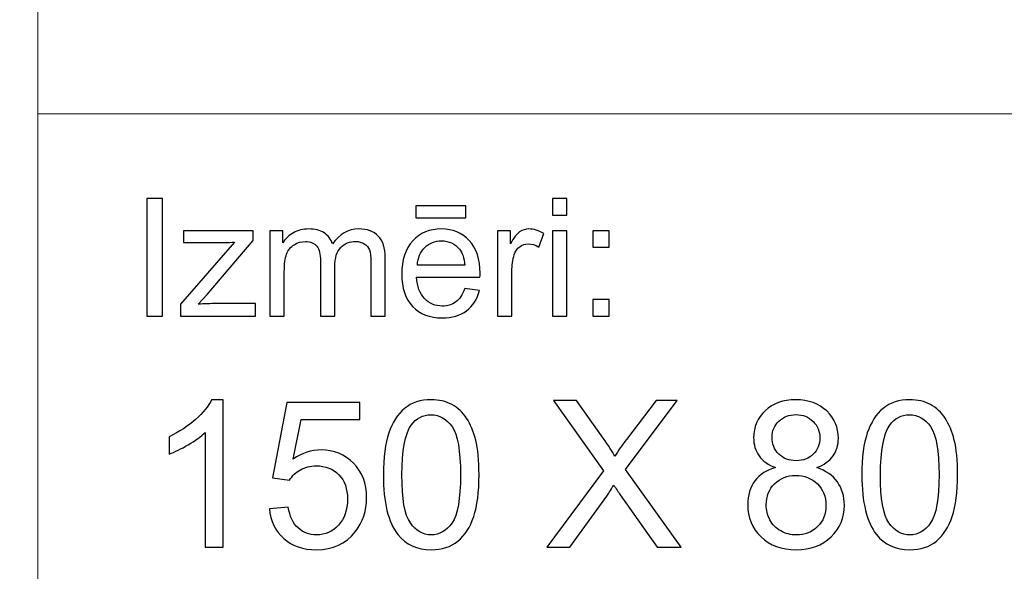
# Model space of a CAD drawing. Units: millimetres. Extents: x -148 to 148, y -105 to 105.
# Drawn here: x -22 to -5, y -87 to -77 of the extents above; entities that cross this region are included whole.
import ezdxf

# ---------------------------------------------------------------- set-up
doc = ezdxf.new("R2010")
doc.units = ezdxf.units.MM
doc.header["$MEASUREMENT"] = 0
doc.layers.add('Layer 1', color=7, linetype='Continuous')

msp = doc.modelspace()

# ---------------------------------------------------------------- linework, layer by layer
at = {"layer": 'Layer 1', "color": 250, "lineweight": 15}
for points, knots in [([(141.5001, 85.0001), (141.5001, 85.0001), (141.5001, -98.0001), (141.5001, -98.0001), (141.5001, -98.0001), (141.5001, -98.0001), (-141.5001, -98.0001), (-141.5001, -98.0001), (-141.5001, -98.0001), (-141.5001, -98.0001), (-141.5001, 85.0001), (-141.5001, 85.0001), (-141.5001, 85.0001), (-141.5001, 85.0001), (141.5001, 85.0001), (141.5001, 85.0001)], [0, 0, 0, 0, 0.25, 0.25, 0.25, 0.25, 0.5, 0.5, 0.5, 0.5, 0.75, 0.75, 0.75, 0.75, 1, 1, 1, 1]), ([(141.5001, -68.694), (141.5001, -68.694), (-21.6408, -68.694), (-21.6408, -68.694), (-21.6408, -68.694), (-21.6408, -68.694), (-21.6408, -98.0001), (-21.6408, -98.0001)], [0, 0, 0, 0, 0.5, 0.5, 0.5, 0.5, 1, 1, 1, 1])]:
    msp.add_open_spline(points, degree=3, knots=knots, dxfattribs=at)
msp.add_open_spline([(-21.6408, -79.0365), (-21.6408, -79.0365), (141.5001, -79.0365), (141.5001, -79.0365)], degree=3, dxfattribs=at)
at = {"layer": 'Layer 1', "color": 51}
for points, knots in [([(-19.7664, -82.5142), (-19.7664, -82.5142), (-19.7664, -80.494), (-19.7664, -80.494), (-19.7664, -80.494), (-19.7664, -80.494), (-19.4992, -80.494), (-19.4992, -80.494), (-19.4992, -80.494), (-19.4992, -80.494), (-19.4992, -82.5142), (-19.4992, -82.5142), (-19.4992, -82.5142), (-19.4992, -82.5142), (-19.7664, -82.5142), (-19.7664, -82.5142)], [0, 0, 0, 0, 0.25, 0.25, 0.25, 0.25, 0.5, 0.5, 0.5, 0.5, 0.75, 0.75, 0.75, 0.75, 1, 1, 1, 1]), ([(-12.7873, -80.7795), (-12.7873, -80.7795), (-12.7873, -80.494), (-12.7873, -80.494), (-12.7873, -80.494), (-12.7873, -80.494), (-12.5389, -80.494), (-12.5389, -80.494), (-12.5389, -80.494), (-12.5389, -80.494), (-12.5389, -80.7795), (-12.5389, -80.7795), (-12.5389, -80.7795), (-12.5389, -80.7795), (-12.7873, -80.7795), (-12.7873, -80.7795)], [0, 0, 0, 0, 0.25, 0.25, 0.25, 0.25, 0.5, 0.5, 0.5, 0.5, 0.75, 0.75, 0.75, 0.75, 1, 1, 1, 1]), ([(-15.1352, -80.8232), (-15.1352, -80.8232), (-15.1352, -80.6196), (-15.1352, -80.6196), (-15.1352, -80.6196), (-15.1352, -80.6196), (-14.2753, -80.6196), (-14.2753, -80.6196), (-14.2753, -80.6196), (-14.2753, -80.6196), (-14.2753, -80.8232), (-14.2753, -80.8232), (-14.2753, -80.8232), (-14.2753, -80.8232), (-15.1352, -80.8232), (-15.1352, -80.8232)], [0, 0, 0, 0, 0.25, 0.25, 0.25, 0.25, 0.5, 0.5, 0.5, 0.5, 0.75, 0.75, 0.75, 0.75, 1, 1, 1, 1]), ([(-19.1907, -82.5142), (-19.1907, -82.5142), (-19.1907, -82.3129), (-19.1907, -82.3129), (-19.1907, -82.3129), (-19.1907, -82.3129), (-18.2589, -81.2437), (-18.2589, -81.2437), (-18.2589, -81.2437), (-18.3647, -81.2494), (-18.4578, -81.2517), (-18.5388, -81.2517), (-18.5388, -81.2517), (-18.5388, -81.2517), (-19.1357, -81.2517), (-19.1357, -81.2517), (-19.1357, -81.2517), (-19.1357, -81.2517), (-19.1357, -81.0509), (-19.1357, -81.0509), (-19.1357, -81.0509), (-19.1357, -81.0509), (-17.9395, -81.0509), (-17.9395, -81.0509), (-17.9395, -81.0509), (-17.9395, -81.0509), (-17.9395, -81.2146), (-17.9395, -81.2146), (-17.9395, -81.2146), (-17.9395, -81.2146), (-18.7317, -82.1436), (-18.7317, -82.1436), (-18.7317, -82.1436), (-18.7317, -82.1436), (-18.8847, -82.3129), (-18.8847, -82.3129), (-18.8847, -82.3129), (-18.7735, -82.3049), (-18.6692, -82.3007), (-18.5719, -82.3007), (-18.5719, -82.3007), (-18.5719, -82.3007), (-17.8953, -82.3007), (-17.8953, -82.3007), (-17.8953, -82.3007), (-17.8953, -82.3007), (-17.8953, -82.5142), (-17.8953, -82.5142), (-17.8953, -82.5142), (-17.8953, -82.5142), (-19.1907, -82.5142), (-19.1907, -82.5142)], [0, 0, 0, 0, 0.0769231, 0.0769231, 0.0769231, 0.0769231, 0.1538462, 0.1538462, 0.1538462, 0.1538462, 0.2307692, 0.2307692, 0.2307692, 0.2307692, 0.3076923, 0.3076923, 0.3076923, 0.3076923, 0.3846154, 0.3846154, 0.3846154, 0.3846154, 0.4615385, 0.4615385, 0.4615385, 0.4615385, 0.5384615, 0.5384615, 0.5384615, 0.5384615, 0.6153846, 0.6153846, 0.6153846, 0.6153846, 0.6923077, 0.6923077, 0.6923077, 0.6923077, 0.7692308, 0.7692308, 0.7692308, 0.7692308, 0.8461538, 0.8461538, 0.8461538, 0.8461538, 0.9230769, 0.9230769, 0.9230769, 0.9230769, 1, 1, 1, 1]), ([(-17.6485, -82.5142), (-17.6485, -82.5142), (-17.6485, -81.0509), (-17.6485, -81.0509), (-17.6485, -81.0509), (-17.6485, -81.0509), (-17.427, -81.0509), (-17.427, -81.0509), (-17.427, -81.0509), (-17.427, -81.0509), (-17.427, -81.256), (-17.427, -81.256), (-17.427, -81.256), (-17.3807, -81.1845), (-17.3196, -81.1266), (-17.2434, -81.0833), (-17.2434, -81.0833), (-17.1672, -81.0396), (-17.0801, -81.0175), (-16.9828, -81.0175), (-16.9828, -81.0175), (-16.8746, -81.0175), (-16.7857, -81.0401), (-16.7166, -81.0852), (-16.7166, -81.0852), (-16.6471, -81.1304), (-16.5981, -81.1929), (-16.5698, -81.2738), (-16.5698, -81.2738), (-16.4536, -81.1031), (-16.3031, -81.0175), (-16.1179, -81.0175), (-16.1179, -81.0175), (-15.9726, -81.0175), (-15.8609, -81.0579), (-15.7829, -81.1384), (-15.7829, -81.1384), (-15.7049, -81.2188), (-15.6657, -81.3425), (-15.6657, -81.5095), (-15.6657, -81.5095), (-15.6657, -81.5095), (-15.6657, -82.5142), (-15.6657, -82.5142), (-15.6657, -82.5142), (-15.6657, -82.5142), (-15.9123, -82.5142), (-15.9123, -82.5142), (-15.9123, -82.5142), (-15.9123, -82.5142), (-15.9123, -81.5923), (-15.9123, -81.5923), (-15.9123, -81.5923), (-15.9123, -81.493), (-15.9202, -81.4215), (-15.9364, -81.3778), (-15.9364, -81.3778), (-15.9528, -81.3345), (-15.9818, -81.2992), (-16.0237, -81.2724), (-16.0237, -81.2724), (-16.066, -81.2461), (-16.1161, -81.2325), (-16.173, -81.2325), (-16.173, -81.2325), (-16.2758, -81.2325), (-16.361, -81.2668), (-16.4293, -81.3355), (-16.4293, -81.3355), (-16.4971, -81.4037), (-16.5314, -81.5133), (-16.5314, -81.6638), (-16.5314, -81.6638), (-16.5314, -81.6638), (-16.5314, -82.5142), (-16.5314, -82.5142), (-16.5314, -82.5142), (-16.5314, -82.5142), (-16.7793, -82.5142), (-16.7793, -82.5142), (-16.7793, -82.5142), (-16.7793, -82.5142), (-16.7793, -81.5636), (-16.7793, -81.5636), (-16.7793, -81.5636), (-16.7793, -81.4531), (-16.7995, -81.3703), (-16.84, -81.3152), (-16.84, -81.3152), (-16.8804, -81.2602), (-16.9463, -81.2325), (-17.0384, -81.2325), (-17.0384, -81.2325), (-17.1079, -81.2325), (-17.1725, -81.2508), (-17.2318, -81.288), (-17.2318, -81.288), (-17.2911, -81.3246), (-17.3341, -81.3783), (-17.3607, -81.4488), (-17.3607, -81.4488), (-17.3873, -81.5198), (-17.4006, -81.6219), (-17.4006, -81.755), (-17.4006, -81.755), (-17.4006, -81.755), (-17.4006, -82.5142), (-17.4006, -82.5142), (-17.4006, -82.5142), (-17.4006, -82.5142), (-17.6485, -82.5142), (-17.6485, -82.5142)], [0, 0, 0, 0, 0.0357143, 0.0357143, 0.0357143, 0.0357143, 0.0714286, 0.0714286, 0.0714286, 0.0714286, 0.1071429, 0.1071429, 0.1071429, 0.1071429, 0.1428571, 0.1428571, 0.1428571, 0.1428571, 0.1785714, 0.1785714, 0.1785714, 0.1785714, 0.2142857, 0.2142857, 0.2142857, 0.2142857, 0.25, 0.25, 0.25, 0.25, 0.2857143, 0.2857143, 0.2857143, 0.2857143, 0.3214286, 0.3214286, 0.3214286, 0.3214286, 0.3571429, 0.3571429, 0.3571429, 0.3571429, 0.3928571, 0.3928571, 0.3928571, 0.3928571, 0.4285714, 0.4285714, 0.4285714, 0.4285714, 0.4642857, 0.4642857, 0.4642857, 0.4642857, 0.5, 0.5, 0.5, 0.5, 0.5357143, 0.5357143, 0.5357143, 0.5357143, 0.5714286, 0.5714286, 0.5714286, 0.5714286, 0.6071429, 0.6071429, 0.6071429, 0.6071429, 0.6428571, 0.6428571, 0.6428571, 0.6428571, 0.6785714, 0.6785714, 0.6785714, 0.6785714, 0.7142857, 0.7142857, 0.7142857, 0.7142857, 0.75, 0.75, 0.75, 0.75, 0.7857143, 0.7857143, 0.7857143, 0.7857143, 0.8214286, 0.8214286, 0.8214286, 0.8214286, 0.8571429, 0.8571429, 0.8571429, 0.8571429, 0.8928571, 0.8928571, 0.8928571, 0.8928571, 0.9285714, 0.9285714, 0.9285714, 0.9285714, 0.9642857, 0.9642857, 0.9642857, 0.9642857, 1, 1, 1, 1]), ([(-14.2962, -82.0429), (-14.2962, -82.0429), (-14.0399, -82.0744), (-14.0399, -82.0744), (-14.0399, -82.0744), (-14.0803, -82.2245), (-14.1549, -82.3406), (-14.2642, -82.4234), (-14.2642, -82.4234), (-14.3738, -82.5057), (-14.5135, -82.5471), (-14.6833, -82.5471), (-14.6833, -82.5471), (-14.8974, -82.5471), (-15.0672, -82.4813), (-15.1921, -82.3496), (-15.1921, -82.3496), (-15.3178, -82.2179), (-15.3802, -82.033), (-15.3802, -81.795), (-15.3802, -81.795), (-15.3802, -81.5485), (-15.3167, -81.3576), (-15.1902, -81.2216), (-15.1902, -81.2216), (-15.0632, -81.0857), (-14.8992, -81.0175), (-14.6968, -81.0175), (-14.6968, -81.0175), (-14.5013, -81.0175), (-14.3412, -81.0843), (-14.2177, -81.2174), (-14.2177, -81.2174), (-14.0933, -81.3505), (-14.0314, -81.5382), (-14.0314, -81.7795), (-14.0314, -81.7795), (-14.0314, -81.7945), (-14.0319, -81.8166), (-14.0327, -81.8458), (-14.0327, -81.8458), (-14.0327, -81.8458), (-15.1241, -81.8458), (-15.1241, -81.8458), (-15.1241, -81.8458), (-15.1151, -82.0067), (-15.0693, -82.1299), (-14.9876, -82.215), (-14.9876, -82.215), (-14.9058, -82.3007), (-14.8042, -82.3435), (-14.6817, -82.3435), (-14.6817, -82.3435), (-14.5909, -82.3435), (-14.5135, -82.3195), (-14.4489, -82.2715), (-14.4489, -82.2715), (-14.3847, -82.224), (-14.3339, -82.1478), (-14.2962, -82.0429)], [0, 0, 0, 0, 0.0666667, 0.0666667, 0.0666667, 0.0666667, 0.1333333, 0.1333333, 0.1333333, 0.1333333, 0.2, 0.2, 0.2, 0.2, 0.2666667, 0.2666667, 0.2666667, 0.2666667, 0.3333333, 0.3333333, 0.3333333, 0.3333333, 0.4, 0.4, 0.4, 0.4, 0.4666667, 0.4666667, 0.4666667, 0.4666667, 0.5333333, 0.5333333, 0.5333333, 0.5333333, 0.6, 0.6, 0.6, 0.6, 0.6666667, 0.6666667, 0.6666667, 0.6666667, 0.7333333, 0.7333333, 0.7333333, 0.7333333, 0.8, 0.8, 0.8, 0.8, 0.8666667, 0.8666667, 0.8666667, 0.8666667, 0.9333333, 0.9333333, 0.9333333, 0.9333333, 1, 1, 1, 1]), ([(-13.7309, -82.5142), (-13.7309, -82.5142), (-13.7309, -81.0509), (-13.7309, -81.0509), (-13.7309, -81.0509), (-13.7309, -81.0509), (-13.5078, -81.0509), (-13.5078, -81.0509), (-13.5078, -81.0509), (-13.5078, -81.0509), (-13.5078, -81.2724), (-13.5078, -81.2724), (-13.5078, -81.2724), (-13.4509, -81.169), (-13.3983, -81.1003), (-13.3499, -81.0674), (-13.3499, -81.0674), (-13.3019, -81.0344), (-13.2487, -81.0175), (-13.1909, -81.0175), (-13.1909, -81.0175), (-13.1072, -81.0175), (-13.0225, -81.0443), (-12.9357, -81.0975), (-12.9357, -81.0975), (-12.9357, -81.0975), (-13.0215, -81.3279), (-13.0215, -81.3279), (-13.0215, -81.3279), (-13.0818, -81.2917), (-13.1424, -81.2738), (-13.203, -81.2738), (-13.203, -81.2738), (-13.2575, -81.2738), (-13.3059, -81.2903), (-13.3493, -81.3228), (-13.3493, -81.3228), (-13.3927, -81.3557), (-13.4231, -81.4008), (-13.4416, -81.4587), (-13.4416, -81.4587), (-13.4691, -81.5467), (-13.483, -81.6431), (-13.483, -81.748), (-13.483, -81.748), (-13.483, -81.748), (-13.483, -82.5142), (-13.483, -82.5142), (-13.483, -82.5142), (-13.483, -82.5142), (-13.7309, -82.5142), (-13.7309, -82.5142)], [0, 0, 0, 0, 0.0769231, 0.0769231, 0.0769231, 0.0769231, 0.1538462, 0.1538462, 0.1538462, 0.1538462, 0.2307692, 0.2307692, 0.2307692, 0.2307692, 0.3076923, 0.3076923, 0.3076923, 0.3076923, 0.3846154, 0.3846154, 0.3846154, 0.3846154, 0.4615385, 0.4615385, 0.4615385, 0.4615385, 0.5384615, 0.5384615, 0.5384615, 0.5384615, 0.6153846, 0.6153846, 0.6153846, 0.6153846, 0.6923077, 0.6923077, 0.6923077, 0.6923077, 0.7692308, 0.7692308, 0.7692308, 0.7692308, 0.8461538, 0.8461538, 0.8461538, 0.8461538, 0.9230769, 0.9230769, 0.9230769, 0.9230769, 1, 1, 1, 1]), ([(-12.7873, -82.5142), (-12.7873, -82.5142), (-12.7873, -81.0509), (-12.7873, -81.0509), (-12.7873, -81.0509), (-12.7873, -81.0509), (-12.5389, -81.0509), (-12.5389, -81.0509), (-12.5389, -81.0509), (-12.5389, -81.0509), (-12.5389, -82.5142), (-12.5389, -82.5142), (-12.5389, -82.5142), (-12.5389, -82.5142), (-12.7873, -82.5142), (-12.7873, -82.5142)], [0, 0, 0, 0, 0.25, 0.25, 0.25, 0.25, 0.5, 0.5, 0.5, 0.5, 0.75, 0.75, 0.75, 0.75, 1, 1, 1, 1]), ([(-12.0926, -81.3331), (-12.0926, -81.3331), (-12.0926, -81.0509), (-12.0926, -81.0509), (-12.0926, -81.0509), (-12.0926, -81.0509), (-11.8097, -81.0509), (-11.8097, -81.0509), (-11.8097, -81.0509), (-11.8097, -81.0509), (-11.8097, -81.3331), (-11.8097, -81.3331), (-11.8097, -81.3331), (-11.8097, -81.3331), (-12.0926, -81.3331), (-12.0926, -81.3331)], [0, 0, 0, 0, 0.25, 0.25, 0.25, 0.25, 0.5, 0.5, 0.5, 0.5, 0.75, 0.75, 0.75, 0.75, 1, 1, 1, 1]), ([(-15.1104, -81.6417), (-15.1104, -81.6417), (-14.2934, -81.6417), (-14.2934, -81.6417), (-14.2934, -81.6417), (-14.3042, -81.5189), (-14.3357, -81.4262), (-14.387, -81.3651), (-14.387, -81.3651), (-14.4658, -81.2696), (-14.5685, -81.2216), (-14.6942, -81.2216), (-14.6942, -81.2216), (-14.808, -81.2216), (-14.9037, -81.2597), (-14.9815, -81.3359), (-14.9815, -81.3359), (-15.059, -81.4121), (-15.1019, -81.5142), (-15.1104, -81.6417)], [0, 0, 0, 0, 0.2, 0.2, 0.2, 0.2, 0.4, 0.4, 0.4, 0.4, 0.6, 0.6, 0.6, 0.6, 0.8, 0.8, 0.8, 0.8, 1, 1, 1, 1]), ([(-12.0926, -82.5142), (-12.0926, -82.5142), (-12.0926, -82.2315), (-12.0926, -82.2315), (-12.0926, -82.2315), (-12.0926, -82.2315), (-11.8097, -82.2315), (-11.8097, -82.2315), (-11.8097, -82.2315), (-11.8097, -82.2315), (-11.8097, -82.5142), (-11.8097, -82.5142), (-11.8097, -82.5142), (-11.8097, -82.5142), (-12.0926, -82.5142), (-12.0926, -82.5142)], [0, 0, 0, 0, 0.25, 0.25, 0.25, 0.25, 0.5, 0.5, 0.5, 0.5, 0.75, 0.75, 0.75, 0.75, 1, 1, 1, 1]), ([(-18.4523, -86.4907), (-18.4523, -86.4907), (-18.7622, -86.4907), (-18.7622, -86.4907), (-18.7622, -86.4907), (-18.7622, -86.4907), (-18.7622, -84.5151), (-18.7622, -84.5151), (-18.7622, -84.5151), (-18.8368, -84.5863), (-18.9344, -84.6574), (-19.0555, -84.7286), (-19.0555, -84.7286), (-19.1773, -84.7997), (-19.286, -84.8532), (-19.3825, -84.8885), (-19.3825, -84.8885), (-19.3825, -84.8885), (-19.3825, -84.5892), (-19.3825, -84.5892), (-19.3825, -84.5892), (-19.209, -84.5075), (-19.0573, -84.4087), (-18.9274, -84.2929), (-18.9274, -84.2929), (-18.798, -84.1765), (-18.7057, -84.0642), (-18.6516, -83.9548), (-18.6516, -83.9548), (-18.6516, -83.9548), (-18.4523, -83.9548), (-18.4523, -83.9548), (-18.4523, -83.9548), (-18.4523, -83.9548), (-18.4523, -86.4907), (-18.4523, -86.4907)], [0, 0, 0, 0, 0.1111111, 0.1111111, 0.1111111, 0.1111111, 0.2222222, 0.2222222, 0.2222222, 0.2222222, 0.3333333, 0.3333333, 0.3333333, 0.3333333, 0.4444444, 0.4444444, 0.4444444, 0.4444444, 0.5555556, 0.5555556, 0.5555556, 0.5555556, 0.6666667, 0.6666667, 0.6666667, 0.6666667, 0.7777778, 0.7777778, 0.7777778, 0.7777778, 0.8888889, 0.8888889, 0.8888889, 0.8888889, 1, 1, 1, 1]), ([(-17.658, -85.8292), (-17.658, -85.8292), (-17.3323, -85.8016), (-17.3323, -85.8016), (-17.3323, -85.8016), (-17.3082, -85.9604), (-17.2523, -86.0791), (-17.1647, -86.1591), (-17.1647, -86.1591), (-17.0765, -86.2391), (-16.9707, -86.279), (-16.8466, -86.279), (-16.8466, -86.279), (-16.6973, -86.279), (-16.5708, -86.2226), (-16.468, -86.1103), (-16.468, -86.1103), (-16.3645, -85.9974), (-16.3127, -85.8481), (-16.3127, -85.6623), (-16.3127, -85.6623), (-16.3127, -85.4853), (-16.3621, -85.3459), (-16.4615, -85.2436), (-16.4615, -85.2436), (-16.5609, -85.1413), (-16.6908, -85.0902), (-16.8519, -85.0902), (-16.8519, -85.0902), (-16.9518, -85.0902), (-17.0418, -85.1131), (-17.1224, -85.1584), (-17.1224, -85.1584), (-17.2029, -85.2036), (-17.2658, -85.2624), (-17.3117, -85.3348), (-17.3117, -85.3348), (-17.3117, -85.3348), (-17.6027, -85.2971), (-17.6027, -85.2971), (-17.6027, -85.2971), (-17.6027, -85.2971), (-17.3581, -84.0001), (-17.3581, -84.0001), (-17.3581, -84.0001), (-17.3581, -84.0001), (-16.1022, -84.0001), (-16.1022, -84.0001), (-16.1022, -84.0001), (-16.1022, -84.0001), (-16.1022, -84.2964), (-16.1022, -84.2964), (-16.1022, -84.2964), (-16.1022, -84.2964), (-17.11, -84.2964), (-17.11, -84.2964), (-17.11, -84.2964), (-17.11, -84.2964), (-17.2464, -84.9749), (-17.2464, -84.9749), (-17.2464, -84.9749), (-17.0947, -84.8691), (-16.9354, -84.8162), (-16.769, -84.8162), (-16.769, -84.8162), (-16.5485, -84.8162), (-16.3627, -84.8926), (-16.211, -85.0455), (-16.211, -85.0455), (-16.0593, -85.1983), (-15.9835, -85.3947), (-15.9835, -85.6346), (-15.9835, -85.6346), (-15.9835, -85.8633), (-16.0505, -86.0609), (-16.1834, -86.2273), (-16.1834, -86.2273), (-16.3457, -86.4313), (-16.5667, -86.5336), (-16.8466, -86.5336), (-16.8466, -86.5336), (-17.0765, -86.5336), (-17.2641, -86.4695), (-17.4093, -86.3408), (-17.4093, -86.3408), (-17.5545, -86.212), (-17.6374, -86.0415), (-17.658, -85.8292)], [0, 0, 0, 0, 0.0454545, 0.0454545, 0.0454545, 0.0454545, 0.0909091, 0.0909091, 0.0909091, 0.0909091, 0.1363636, 0.1363636, 0.1363636, 0.1363636, 0.1818182, 0.1818182, 0.1818182, 0.1818182, 0.2272727, 0.2272727, 0.2272727, 0.2272727, 0.2727273, 0.2727273, 0.2727273, 0.2727273, 0.3181818, 0.3181818, 0.3181818, 0.3181818, 0.3636364, 0.3636364, 0.3636364, 0.3636364, 0.4090909, 0.4090909, 0.4090909, 0.4090909, 0.4545455, 0.4545455, 0.4545455, 0.4545455, 0.5, 0.5, 0.5, 0.5, 0.5454545, 0.5454545, 0.5454545, 0.5454545, 0.5909091, 0.5909091, 0.5909091, 0.5909091, 0.6363636, 0.6363636, 0.6363636, 0.6363636, 0.6818182, 0.6818182, 0.6818182, 0.6818182, 0.7272727, 0.7272727, 0.7272727, 0.7272727, 0.7727273, 0.7727273, 0.7727273, 0.7727273, 0.8181818, 0.8181818, 0.8181818, 0.8181818, 0.8636364, 0.8636364, 0.8636364, 0.8636364, 0.9090909, 0.9090909, 0.9090909, 0.9090909, 0.9545455, 0.9545455, 0.9545455, 0.9545455, 1, 1, 1, 1]), ([(-15.696, -85.2454), (-15.696, -84.9467), (-15.6654, -84.7062), (-15.6037, -84.5245), (-15.6037, -84.5245), (-15.5425, -84.3423), (-15.4508, -84.2017), (-15.3297, -84.103), (-15.3297, -84.103), (-15.2086, -84.0042), (-15.0563, -83.9548), (-14.8728, -83.9548), (-14.8728, -83.9548), (-14.737, -83.9548), (-14.6183, -83.9824), (-14.5159, -84.0371), (-14.5159, -84.0371), (-14.4136, -84.0912), (-14.3296, -84.17), (-14.2625, -84.2729), (-14.2625, -84.2729), (-14.1961, -84.3758), (-14.1438, -84.501), (-14.1061, -84.6486), (-14.1061, -84.6486), (-14.0679, -84.7962), (-14.0491, -84.9949), (-14.0491, -85.2454), (-14.0491, -85.2454), (-14.0491, -85.5417), (-14.0797, -85.7804), (-14.1402, -85.9627), (-14.1402, -85.9627), (-14.2014, -86.145), (-14.2925, -86.2855), (-14.4136, -86.3849), (-14.4136, -86.3849), (-14.5348, -86.4842), (-14.6876, -86.5336), (-14.8728, -86.5336), (-14.8728, -86.5336), (-15.1163, -86.5336), (-15.3074, -86.4466), (-15.4461, -86.272), (-15.4461, -86.272), (-15.6125, -86.0621), (-15.696, -85.7193), (-15.696, -85.2454)], [0, 0, 0, 0, 0.0833333, 0.0833333, 0.0833333, 0.0833333, 0.1666667, 0.1666667, 0.1666667, 0.1666667, 0.25, 0.25, 0.25, 0.25, 0.3333333, 0.3333333, 0.3333333, 0.3333333, 0.4166667, 0.4166667, 0.4166667, 0.4166667, 0.5, 0.5, 0.5, 0.5, 0.5833333, 0.5833333, 0.5833333, 0.5833333, 0.6666667, 0.6666667, 0.6666667, 0.6666667, 0.75, 0.75, 0.75, 0.75, 0.8333333, 0.8333333, 0.8333333, 0.8333333, 0.9166667, 0.9166667, 0.9166667, 0.9166667, 1, 1, 1, 1]), ([(-12.885, -86.4907), (-12.885, -86.4907), (-11.9078, -85.1748), (-11.9078, -85.1748), (-11.9078, -85.1748), (-11.9078, -85.1748), (-12.7692, -83.9654), (-12.7692, -83.9654), (-12.7692, -83.9654), (-12.7692, -83.9654), (-12.3717, -83.9654), (-12.3717, -83.9654), (-12.3717, -83.9654), (-12.3717, -83.9654), (-11.9131, -84.6133), (-11.9131, -84.6133), (-11.9131, -84.6133), (-11.8179, -84.7474), (-11.7502, -84.8509), (-11.7103, -84.9232), (-11.7103, -84.9232), (-11.6538, -84.8315), (-11.5874, -84.7356), (-11.5103, -84.6357), (-11.5103, -84.6357), (-11.5103, -84.6357), (-11.0018, -83.9654), (-11.0018, -83.9654), (-11.0018, -83.9654), (-11.0018, -83.9654), (-10.6384, -83.9654), (-10.6384, -83.9654), (-10.6384, -83.9654), (-10.6384, -83.9654), (-11.5256, -85.1554), (-11.5256, -85.1554), (-11.5256, -85.1554), (-11.5256, -85.1554), (-10.5696, -86.4907), (-10.5696, -86.4907), (-10.5696, -86.4907), (-10.5696, -86.4907), (-10.9829, -86.4907), (-10.9829, -86.4907), (-10.9829, -86.4907), (-10.9829, -86.4907), (-11.6185, -85.5899), (-11.6185, -85.5899), (-11.6185, -85.5899), (-11.6544, -85.5382), (-11.6909, -85.4817), (-11.7291, -85.4212), (-11.7291, -85.4212), (-11.7855, -85.5129), (-11.8255, -85.5758), (-11.8496, -85.6105), (-11.8496, -85.6105), (-11.8496, -85.6105), (-12.4834, -86.4907), (-12.4834, -86.4907), (-12.4834, -86.4907), (-12.4834, -86.4907), (-12.885, -86.4907), (-12.885, -86.4907)], [0, 0, 0, 0, 0.0625, 0.0625, 0.0625, 0.0625, 0.125, 0.125, 0.125, 0.125, 0.1875, 0.1875, 0.1875, 0.1875, 0.25, 0.25, 0.25, 0.25, 0.3125, 0.3125, 0.3125, 0.3125, 0.375, 0.375, 0.375, 0.375, 0.4375, 0.4375, 0.4375, 0.4375, 0.5, 0.5, 0.5, 0.5, 0.5625, 0.5625, 0.5625, 0.5625, 0.625, 0.625, 0.625, 0.625, 0.6875, 0.6875, 0.6875, 0.6875, 0.75, 0.75, 0.75, 0.75, 0.8125, 0.8125, 0.8125, 0.8125, 0.875, 0.875, 0.875, 0.875, 0.9375, 0.9375, 0.9375, 0.9375, 1, 1, 1, 1]), ([(-8.9434, -85.1213), (-9.0721, -85.0743), (-9.1674, -85.0073), (-9.2297, -84.9197), (-9.2297, -84.9197), (-9.2914, -84.8326), (-9.3226, -84.728), (-9.3226, -84.6063), (-9.3226, -84.6063), (-9.3226, -84.4222), (-9.2568, -84.2682), (-9.1245, -84.1429), (-9.1245, -84.1429), (-8.9922, -84.0177), (-8.817, -83.9548), (-8.5976, -83.9548), (-8.5976, -83.9548), (-8.3772, -83.9548), (-8.1996, -84.0189), (-8.0649, -84.1471), (-8.0649, -84.1471), (-7.9309, -84.2752), (-7.8639, -84.4311), (-7.8639, -84.6151), (-7.8639, -84.6151), (-7.8639, -84.7321), (-7.8944, -84.8338), (-7.9556, -84.9208), (-7.9556, -84.9208), (-8.0173, -85.0073), (-8.1102, -85.0743), (-8.2355, -85.1213), (-8.2355, -85.1213), (-8.0808, -85.1719), (-7.9626, -85.253), (-7.8815, -85.3659), (-7.8815, -85.3659), (-7.8009, -85.4782), (-7.7604, -85.6129), (-7.7604, -85.7687), (-7.7604, -85.7687), (-7.7604, -85.985), (-7.8368, -86.1661), (-7.9891, -86.3131), (-7.9891, -86.3131), (-8.142, -86.4601), (-8.3431, -86.5336), (-8.5924, -86.5336), (-8.5924, -86.5336), (-8.8416, -86.5336), (-9.0421, -86.4601), (-9.195, -86.3125), (-9.195, -86.3125), (-9.3479, -86.165), (-9.4243, -85.9809), (-9.4243, -85.7604), (-9.4243, -85.7604), (-9.4243, -85.5964), (-9.3826, -85.4588), (-9.2991, -85.3477), (-9.2991, -85.3477), (-9.2162, -85.2372), (-9.0974, -85.1613), (-8.9434, -85.1213)], [0, 0, 0, 0, 0.0625, 0.0625, 0.0625, 0.0625, 0.125, 0.125, 0.125, 0.125, 0.1875, 0.1875, 0.1875, 0.1875, 0.25, 0.25, 0.25, 0.25, 0.3125, 0.3125, 0.3125, 0.3125, 0.375, 0.375, 0.375, 0.375, 0.4375, 0.4375, 0.4375, 0.4375, 0.5, 0.5, 0.5, 0.5, 0.5625, 0.5625, 0.5625, 0.5625, 0.625, 0.625, 0.625, 0.625, 0.6875, 0.6875, 0.6875, 0.6875, 0.75, 0.75, 0.75, 0.75, 0.8125, 0.8125, 0.8125, 0.8125, 0.875, 0.875, 0.875, 0.875, 0.9375, 0.9375, 0.9375, 0.9375, 1, 1, 1, 1]), ([(-7.4588, -85.2454), (-7.4588, -84.9467), (-7.4282, -84.7062), (-7.3665, -84.5245), (-7.3665, -84.5245), (-7.3053, -84.3423), (-7.2136, -84.2017), (-7.0925, -84.103), (-7.0925, -84.103), (-6.9714, -84.0042), (-6.8191, -83.9548), (-6.6356, -83.9548), (-6.6356, -83.9548), (-6.4998, -83.9548), (-6.3811, -83.9824), (-6.2787, -84.0371), (-6.2787, -84.0371), (-6.1764, -84.0912), (-6.0924, -84.17), (-6.0253, -84.2729), (-6.0253, -84.2729), (-5.9589, -84.3758), (-5.9066, -84.501), (-5.8689, -84.6486), (-5.8689, -84.6486), (-5.8307, -84.7962), (-5.8119, -84.9949), (-5.8119, -85.2454), (-5.8119, -85.2454), (-5.8119, -85.5417), (-5.8425, -85.7804), (-5.903, -85.9627), (-5.903, -85.9627), (-5.9642, -86.145), (-6.0553, -86.2855), (-6.1764, -86.3849), (-6.1764, -86.3849), (-6.2976, -86.4842), (-6.4504, -86.5336), (-6.6356, -86.5336), (-6.6356, -86.5336), (-6.8791, -86.5336), (-7.0702, -86.4466), (-7.2089, -86.272), (-7.2089, -86.272), (-7.3753, -86.0621), (-7.4588, -85.7193), (-7.4588, -85.2454)], [0, 0, 0, 0, 0.0833333, 0.0833333, 0.0833333, 0.0833333, 0.1666667, 0.1666667, 0.1666667, 0.1666667, 0.25, 0.25, 0.25, 0.25, 0.3333333, 0.3333333, 0.3333333, 0.3333333, 0.4166667, 0.4166667, 0.4166667, 0.4166667, 0.5, 0.5, 0.5, 0.5, 0.5833333, 0.5833333, 0.5833333, 0.5833333, 0.6666667, 0.6666667, 0.6666667, 0.6666667, 0.75, 0.75, 0.75, 0.75, 0.8333333, 0.8333333, 0.8333333, 0.8333333, 0.9166667, 0.9166667, 0.9166667, 0.9166667, 1, 1, 1, 1]), ([(-15.3773, -85.2454), (-15.3773, -85.6599), (-15.3285, -85.9357), (-15.2315, -86.0732), (-15.2315, -86.0732), (-15.1345, -86.2102), (-15.0151, -86.279), (-14.8728, -86.279), (-14.8728, -86.279), (-14.73, -86.279), (-14.6106, -86.2097), (-14.5136, -86.0721), (-14.5136, -86.0721), (-14.4166, -85.9345), (-14.3678, -85.6587), (-14.3678, -85.2454), (-14.3678, -85.2454), (-14.3678, -84.8297), (-14.4166, -84.5533), (-14.5136, -84.4169), (-14.5136, -84.4169), (-14.6106, -84.2799), (-14.7311, -84.2117), (-14.8758, -84.2117), (-14.8758, -84.2117), (-15.0187, -84.2117), (-15.1321, -84.2723), (-15.2174, -84.3928), (-15.2174, -84.3928), (-15.3238, -84.5463), (-15.3773, -84.8309), (-15.3773, -85.2454)], [0, 0, 0, 0, 0.125, 0.125, 0.125, 0.125, 0.25, 0.25, 0.25, 0.25, 0.375, 0.375, 0.375, 0.375, 0.5, 0.5, 0.5, 0.5, 0.625, 0.625, 0.625, 0.625, 0.75, 0.75, 0.75, 0.75, 0.875, 0.875, 0.875, 0.875, 1, 1, 1, 1]), ([(-9.0057, -84.5957), (-9.0057, -84.715), (-8.9669, -84.8126), (-8.8905, -84.8885), (-8.8905, -84.8885), (-8.8134, -84.9643), (-8.7135, -85.0026), (-8.5906, -85.0026), (-8.5906, -85.0026), (-8.4712, -85.0026), (-8.373, -84.9649), (-8.2966, -84.8897), (-8.2966, -84.8897), (-8.2202, -84.8144), (-8.1825, -84.7221), (-8.1825, -84.6133), (-8.1825, -84.6133), (-8.1825, -84.4993), (-8.2213, -84.404), (-8.3001, -84.3264), (-8.3001, -84.3264), (-8.3789, -84.2488), (-8.4765, -84.21), (-8.5941, -84.21), (-8.5941, -84.21), (-8.7123, -84.21), (-8.8105, -84.2482), (-8.8887, -84.3235), (-8.8887, -84.3235), (-8.9669, -84.3993), (-9.0057, -84.4904), (-9.0057, -84.5957)], [0, 0, 0, 0, 0.125, 0.125, 0.125, 0.125, 0.25, 0.25, 0.25, 0.25, 0.375, 0.375, 0.375, 0.375, 0.5, 0.5, 0.5, 0.5, 0.625, 0.625, 0.625, 0.625, 0.75, 0.75, 0.75, 0.75, 0.875, 0.875, 0.875, 0.875, 1, 1, 1, 1]), ([(-7.1401, -85.2454), (-7.1401, -85.6599), (-7.0913, -85.9357), (-6.9943, -86.0732), (-6.9943, -86.0732), (-6.8973, -86.2102), (-6.7779, -86.279), (-6.6356, -86.279), (-6.6356, -86.279), (-6.4928, -86.279), (-6.3734, -86.2097), (-6.2764, -86.0721), (-6.2764, -86.0721), (-6.1794, -85.9345), (-6.1306, -85.6587), (-6.1306, -85.2454), (-6.1306, -85.2454), (-6.1306, -84.8297), (-6.1794, -84.5533), (-6.2764, -84.4169), (-6.2764, -84.4169), (-6.3734, -84.2799), (-6.4939, -84.2117), (-6.6386, -84.2117), (-6.6386, -84.2117), (-6.7815, -84.2117), (-6.8949, -84.2723), (-6.9802, -84.3928), (-6.9802, -84.3928), (-7.0866, -84.5463), (-7.1401, -84.8309), (-7.1401, -85.2454)], [0, 0, 0, 0, 0.125, 0.125, 0.125, 0.125, 0.25, 0.25, 0.25, 0.25, 0.375, 0.375, 0.375, 0.375, 0.5, 0.5, 0.5, 0.5, 0.625, 0.625, 0.625, 0.625, 0.75, 0.75, 0.75, 0.75, 0.875, 0.875, 0.875, 0.875, 1, 1, 1, 1]), ([(-9.1056, -85.7622), (-9.1056, -85.8504), (-9.0845, -85.9362), (-9.0427, -86.0186), (-9.0427, -86.0186), (-9.001, -86.1015), (-8.9387, -86.1656), (-8.8558, -86.2108), (-8.8558, -86.2108), (-8.7729, -86.2561), (-8.6841, -86.279), (-8.5888, -86.279), (-8.5888, -86.279), (-8.4407, -86.279), (-8.3184, -86.2314), (-8.2219, -86.1356), (-8.2219, -86.1356), (-8.1255, -86.0403), (-8.0773, -85.9192), (-8.0773, -85.7722), (-8.0773, -85.7722), (-8.0773, -85.6229), (-8.1267, -85.4994), (-8.226, -85.4018), (-8.226, -85.4018), (-8.3254, -85.3042), (-8.4501, -85.2554), (-8.5994, -85.2554), (-8.5994, -85.2554), (-8.7452, -85.2554), (-8.8658, -85.3036), (-8.9616, -85.4), (-8.9616, -85.4), (-9.0574, -85.497), (-9.1056, -85.6176), (-9.1056, -85.7622)], [0, 0, 0, 0, 0.1111111, 0.1111111, 0.1111111, 0.1111111, 0.2222222, 0.2222222, 0.2222222, 0.2222222, 0.3333333, 0.3333333, 0.3333333, 0.3333333, 0.4444444, 0.4444444, 0.4444444, 0.4444444, 0.5555556, 0.5555556, 0.5555556, 0.5555556, 0.6666667, 0.6666667, 0.6666667, 0.6666667, 0.7777778, 0.7777778, 0.7777778, 0.7777778, 0.8888889, 0.8888889, 0.8888889, 0.8888889, 1, 1, 1, 1])]:
    msp.add_open_spline(points, degree=3, knots=knots, dxfattribs=at)

doc.saveas('drawing.dxf')
